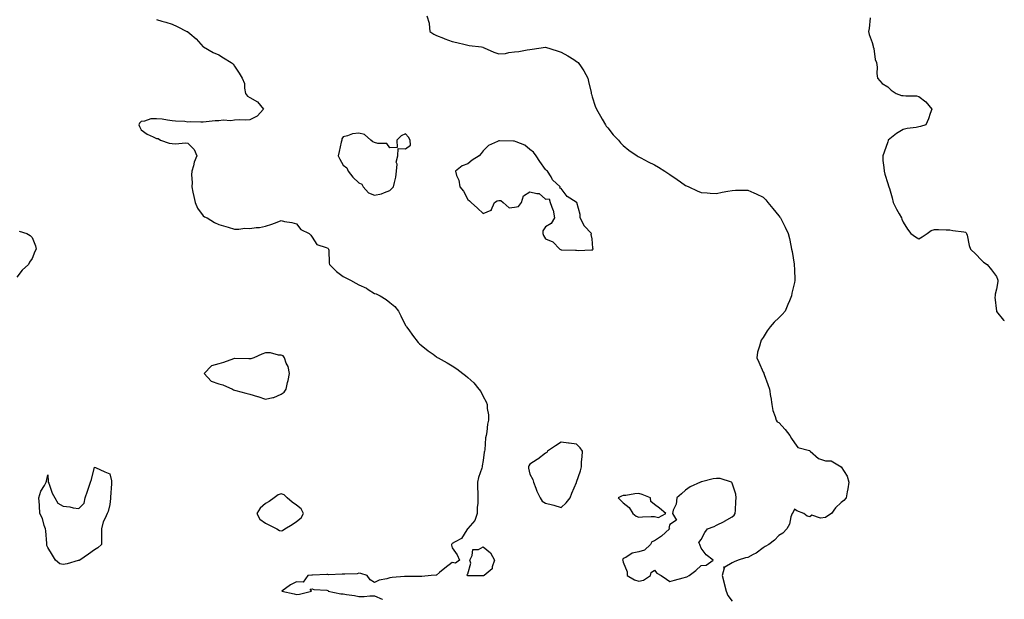
# Model space of a CAD drawing. Units: inches. Extents: x 952643 to 955283, y 7295258 to 7297898.
# Drawn here: x 954650 to 955283, y 7296167 to 7296539 of the extents above; entities that cross this region are included whole.
import ezdxf

# ---------------------------------------------------------------- set-up
doc = ezdxf.new("R2010")
doc.units = ezdxf.units.IN
doc.header["$MEASUREMENT"] = 0
doc.layers.add('Contour_95267295', color=7, linetype='Continuous', true_color=0x07a6ad)

msp = doc.modelspace()

# ---------------------------------------------------------------- linework, layer by layer
at = {"layer": 'Contour_95267295'}
for points in [[(954911.76, 7296541.92, 3228), (954913.27, 7296537.14, 3228), (954913.18, 7296536.79, 3228), (954913.76, 7296531.92, 3228), (954916.2, 7296530.07, 3228), (954918.05, 7296529.31, 3228), (954922.37, 7296527.6, 3228), (954923.32, 7296527.19, 3228), (954928.05, 7296525.5, 3228), (954930.97, 7296524.84, 3228), (954936.49, 7296523.48, 3228), (954938.05, 7296523.11, 3228), (954939.04, 7296522.91, 3228), (954946.82, 7296521.92, 3228), (954947.84, 7296521.71, 3228), (954948.05, 7296521.62, 3228), (954948.57, 7296521.4, 3228), (954954.74, 7296518.61, 3228), (954958.05, 7296517.38, 3228), (954962.28, 7296517.69, 3228), (954964.41, 7296518.28, 3228), (954968.05, 7296518.68, 3228), (954970.92, 7296519.05, 3228), (954976.19, 7296520.06, 3228), (954978.05, 7296520.34, 3228), (954979.56, 7296520.41, 3228), (954987.99, 7296521.86, 3228), (954988.05, 7296521.87, 3228), (954988.13, 7296521.84, 3228), (954995.59, 7296519.46, 3228), (954998.05, 7296518.57, 3228), (955002.35, 7296516.22, 3228), (955006.21, 7296513.76, 3228), (955008.05, 7296512.62, 3228), (955008.48, 7296512.35, 3228), (955009.08, 7296511.92, 3228), (955010.94, 7296509.03, 3228), (955012.63, 7296506.5, 3228), (955015.2, 7296501.92, 3228), (955015.78, 7296499.65, 3228), (955017.29, 7296492.68, 3228), (955017.46, 7296491.92, 3228), (955017.59, 7296491.46, 3228), (955018.05, 7296489.81, 3228), (955020.03, 7296483.9, 3228), (955020.76, 7296481.92, 3228), (955023.42, 7296477.29, 3228), (955024.48, 7296475.49, 3228), (955026.59, 7296471.92, 3228), (955027.13, 7296471, 3228), (955028.05, 7296469.82, 3228), (955031.62, 7296465.49, 3228), (955035.02, 7296461.92, 3228), (955036.31, 7296460.18, 3228), (955038.05, 7296458.49, 3228), (955041.59, 7296455.46, 3228), (955047.01, 7296451.92, 3228), (955047.64, 7296451.51, 3228), (955048.05, 7296451.32, 3228), (955049.33, 7296450.64, 3228), (955054.1, 7296447.97, 3228), (955058.05, 7296446.15, 3228), (955060.67, 7296444.54, 3228), (955064.82, 7296441.92, 3228), (955066.76, 7296440.63, 3228), (955068.05, 7296439.79, 3228), (955072.75, 7296436.62, 3228), (955074.84, 7296435.13, 3228), (955078.05, 7296432.86, 3228), (955078.7, 7296432.57, 3228), (955080.22, 7296431.92, 3228), (955085.51, 7296429.38, 3228), (955088.05, 7296428.25, 3228), (955091.97, 7296428, 3228), (955094, 7296427.87, 3228), (955098.05, 7296427.69, 3228), (955101.55, 7296428.42, 3228), (955105.22, 7296429.09, 3228), (955108.05, 7296429.66, 3228), (955110.25, 7296429.72, 3228), (955115.88, 7296429.75, 3228), (955118.05, 7296429.81, 3228), (955121.94, 7296428.03, 3228), (955123.47, 7296427.34, 3228), (955128.05, 7296425.24, 3228), (955129.62, 7296423.49, 3228), (955131.06, 7296421.92, 3228), (955134.08, 7296417.95, 3228), (955138.05, 7296413.29, 3228), (955138.63, 7296412.5, 3228), (955139.1, 7296411.92, 3228), (955140.16, 7296409.81, 3228), (955142.1, 7296405.97, 3228), (955144.1, 7296401.92, 3228), (955144.9, 7296398.77, 3228), (955145.75, 7296394.22, 3228), (955146.26, 7296391.92, 3228), (955146.53, 7296390.4, 3228), (955147.86, 7296382.11, 3228), (955147.89, 7296381.92, 3228), (955147.9, 7296381.77, 3228), (955148.05, 7296378.84, 3228), (955148.33, 7296372.2, 3228), (955148.36, 7296371.92, 3228), (955148.31, 7296371.66, 3228), (955148.05, 7296370.42, 3228), (955146.45, 7296363.52, 3228), (955146.17, 7296361.92, 3228), (955144.82, 7296358.69, 3228), (955143.74, 7296356.23, 3228), (955142.05, 7296351.92, 3228), (955140.09, 7296349.88, 3228), (955138.05, 7296347.65, 3228), (955135.12, 7296344.85, 3228), (955132.5, 7296341.92, 3228), (955130.58, 7296339.39, 3228), (955128.05, 7296335.12, 3228), (955126.69, 7296333.28, 3228), (955126.2, 7296331.92, 3228), (955125.69, 7296329.56, 3228), (955124.43, 7296325.54, 3228), (955123.83, 7296321.92, 3228), (955125.22, 7296319.09, 3228), (955128.05, 7296312.82, 3228), (955128.32, 7296312.19, 3228), (955128.42, 7296311.92, 3228), (955128.63, 7296311.34, 3228), (955130.95, 7296304.82, 3228), (955131.99, 7296301.92, 3228), (955132.79, 7296297.18, 3228), (955132.88, 7296296.75, 3228), (955133.58, 7296291.92, 3228), (955134.28, 7296288.15, 3228), (955135.65, 7296284.32, 3228), (955136.24, 7296281.92, 3228), (955136.9, 7296280.77, 3228), (955138.05, 7296280.37, 3228), (955142.05, 7296275.92, 3228), (955145.09, 7296271.92, 3228), (955146.17, 7296270.04, 3228), (955148.05, 7296267.21, 3228), (955150.36, 7296264.23, 3228), (955157.66, 7296262.31, 3228), (955158.05, 7296262.13, 3228), (955158.17, 7296262.04, 3228), (955158.25, 7296261.92, 3228), (955163.45, 7296257.32, 3228), (955168.05, 7296255.83, 3228), (955171.78, 7296255.65, 3228), (955178.01, 7296251.92, 3228), (955178.03, 7296251.9, 3228), (955178.05, 7296251.85, 3228), (955181.92, 7296245.79, 3228), (955182.99, 7296241.92, 3228), (955182.33, 7296237.64, 3228), (955181.92, 7296235.79, 3228), (955181.26, 7296231.92, 3228), (955179.73, 7296230.24, 3228), (955178.05, 7296228.89, 3228), (955174.54, 7296225.43, 3228), (955171.93, 7296221.92, 3228), (955169.61, 7296220.36, 3228), (955168.05, 7296219.3, 3228), (955164.88, 7296218.75, 3228), (955159.27, 7296220.7, 3228), (955158.05, 7296219.75, 3228), (955156.28, 7296220.15, 3228), (955154.18, 7296221.92, 3228), (955149.7, 7296223.57, 3228), (955148.05, 7296224.74, 3228), (955147.16, 7296222.81, 3228), (955146.59, 7296221.92, 3228), (955145.78, 7296219.65, 3228), (955144.99, 7296214.98, 3228), (955143.11, 7296211.92, 3228), (955140.71, 7296209.26, 3228), (955138.05, 7296207.63, 3228), (955135.18, 7296204.79, 3228), (955131.65, 7296201.92, 3228), (955129.35, 7296200.62, 3228), (955128.05, 7296199.8, 3228), (955123.54, 7296196.43, 3228), (955121.64, 7296195.51, 3228), (955118.05, 7296193.53, 3228), (955116.68, 7296193.29, 3228), (955111.84, 7296191.92, 3228), (955109.29, 7296190.68, 3228), (955108.05, 7296190.09, 3228), (955103.4, 7296187.27, 3228), (955102.56, 7296187.41, 3228), (955102.9, 7296186.77, 3228), (955101.62, 7296181.92, 3228), (955102.93, 7296177.04, 3228), (955102.99, 7296176.86, 3228), (955104.15, 7296171.92, 3228), (955105.34, 7296169.21, 3228), (955108.05, 7296165.47, 3228)], [(954738.05, 7296539.57, 3227), (954741.38, 7296538.59, 3227), (954743.92, 7296537.79, 3227), (954748.05, 7296536.57, 3227), (954751.19, 7296535.06, 3227), (954757.47, 7296531.92, 3227), (954757.91, 7296531.78, 3227), (954758.05, 7296531.72, 3227), (954759.48, 7296530.49, 3227), (954763.35, 7296527.22, 3227), (954768.05, 7296522.05, 3227), (954768.11, 7296521.98, 3227), (954768.17, 7296521.92, 3227), (954774.39, 7296518.26, 3227), (954778.05, 7296516.78, 3227), (954781.12, 7296514.99, 3227), (954785.92, 7296511.92, 3227), (954787.16, 7296511.03, 3227), (954788.05, 7296509.46, 3227), (954791.13, 7296505, 3227), (954793.05, 7296501.92, 3227), (954794.6, 7296498.47, 3227), (954794.49, 7296495.48, 3227), (954795.27, 7296491.92, 3227), (954796.47, 7296490.34, 3227), (954798.05, 7296489.3, 3227), (954802.81, 7296486.68, 3227), (954806.8, 7296481.92, 3227), (954802.67, 7296477.3, 3227), (954798.05, 7296475.14, 3227), (954795.21, 7296474.76, 3227), (954791.15, 7296475.02, 3227), (954788.05, 7296474.73, 3227), (954785.66, 7296474.31, 3227), (954780.87, 7296474.74, 3227), (954778.05, 7296474.42, 3227), (954775.65, 7296474.32, 3227), (954769.78, 7296473.65, 3227), (954768.05, 7296473.56, 3227), (954766.48, 7296473.49, 3227), (954759.8, 7296473.67, 3227), (954758.05, 7296473.6, 3227), (954756.1, 7296473.87, 3227), (954750.23, 7296474.1, 3227), (954748.05, 7296474.48, 3227), (954745.12, 7296474.85, 3227), (954741.49, 7296475.36, 3227), (954738.05, 7296475.78, 3227), (954734.29, 7296475.68, 3227), (954730.3, 7296474.17, 3227), (954728.05, 7296474.05, 3227), (954727.12, 7296472.85, 3227), (954726.5, 7296471.92, 3227), (954726.94, 7296470.81, 3227), (954728.05, 7296468.59, 3227), (954731.95, 7296465.82, 3227), (954735.83, 7296464.14, 3227), (954738.05, 7296463, 3227), (954739.07, 7296462.94, 3227), (954740.46, 7296461.92, 3227), (954746.16, 7296460.03, 3227), (954748.05, 7296459.74, 3227), (954750.34, 7296459.63, 3227), (954756.36, 7296460.23, 3227), (954758.05, 7296460.12, 3227), (954762.07, 7296455.94, 3227), (954763.88, 7296451.92, 3227), (954762.09, 7296447.88, 3227), (954761.66, 7296445.53, 3227), (954760.56, 7296441.92, 3227), (954760.4, 7296439.57, 3227), (954760.86, 7296434.73, 3227), (954760.72, 7296431.92, 3227), (954761.38, 7296428.59, 3227), (954761.89, 7296425.76, 3227), (954762.7, 7296421.92, 3227), (954764.37, 7296418.24, 3227), (954768.05, 7296413.22, 3227), (954768.84, 7296412.71, 3227), (954770.49, 7296411.92, 3227), (954775.15, 7296409.02, 3227), (954778.05, 7296407.74, 3227), (954782.49, 7296406.36, 3227), (954784, 7296405.97, 3227), (954788.05, 7296404.82, 3227), (954790.89, 7296404.76, 3227), (954794.71, 7296405.26, 3227), (954798.05, 7296405.22, 3227), (954801.97, 7296405.84, 3227), (954804.27, 7296405.7, 3227), (954808.05, 7296406.71, 3227), (954812.06, 7296407.91, 3227), (954815.42, 7296409.29, 3227), (954818.05, 7296410.23, 3227), (954820.27, 7296409.7, 3227), (954825.05, 7296408.92, 3227), (954828.05, 7296408.05, 3227), (954830.64, 7296404.51, 3227), (954836.17, 7296401.92, 3227), (954837.09, 7296400.96, 3227), (954838.05, 7296399.65, 3227), (954841.08, 7296394.95, 3227), (954846.95, 7296393.02, 3227), (954848.05, 7296392.43, 3227), (954848.33, 7296392.2, 3227), (954848.52, 7296391.92, 3227), (954848.66, 7296391.31, 3227), (954848.92, 7296382.79, 3227), (954849.26, 7296381.92, 3227), (954853.66, 7296377.53, 3227), (954858.05, 7296374.23, 3227), (954859.58, 7296373.45, 3227), (954862.76, 7296371.92, 3227), (954866.04, 7296369.91, 3227), (954868.05, 7296368.9, 3227), (954872.85, 7296366.72, 3227), (954874.08, 7296365.89, 3227), (954878.05, 7296363.43, 3227), (954879.16, 7296363.03, 3227), (954881.72, 7296361.92, 3227), (954885.7, 7296359.57, 3227), (954888.05, 7296357.48, 3227), (954891.13, 7296355, 3227), (954893.48, 7296351.92, 3227), (954895.06, 7296348.93, 3227), (954898.05, 7296342.81, 3227), (954898.37, 7296342.24, 3227), (954898.57, 7296341.92, 3227), (954900.09, 7296339.88, 3227), (954902.58, 7296336.45, 3227), (954906.26, 7296331.92, 3227), (954907.13, 7296331, 3227), (954908.05, 7296330.2, 3227), (954912.6, 7296326.47, 3227), (954915.72, 7296324.25, 3227), (954918.05, 7296322.55, 3227), (954918.42, 7296322.29, 3227), (954918.94, 7296321.92, 3227), (954924.8, 7296318.67, 3227), (954928.05, 7296316.92, 3227), (954931.01, 7296314.88, 3227), (954934.8, 7296311.92, 3227), (954936.67, 7296310.54, 3227), (954938.05, 7296309.34, 3227), (954941.94, 7296305.81, 3227), (954945.08, 7296301.92, 3227), (954946.4, 7296300.27, 3227), (954948.05, 7296297.2, 3227), (954949.89, 7296293.76, 3227), (954950.5, 7296291.92, 3227), (954950.56, 7296289.41, 3227), (954951.38, 7296285.25, 3227), (954951.45, 7296281.92, 3227), (954950.68, 7296279.29, 3227), (954950.41, 7296274.28, 3227), (954949.94, 7296271.92, 3227), (954949.46, 7296270.51, 3227), (954949, 7296262.87, 3227), (954948.78, 7296261.92, 3227), (954948.65, 7296261.32, 3227), (954948.05, 7296255.88, 3227), (954947.42, 7296252.55, 3227), (954947.38, 7296251.92, 3227), (954947.1, 7296250.97, 3227), (954945.06, 7296244.91, 3227), (954944.3, 7296241.92, 3227), (954944.24, 7296238.11, 3227), (954944.59, 7296235.38, 3227), (954944.52, 7296231.92, 3227), (954944.47, 7296228.34, 3227), (954944.09, 7296225.88, 3227), (954944.05, 7296221.92, 3227), (954942.68, 7296217.29, 3227), (954938.05, 7296212.12, 3227), (954937.95, 7296212.02, 3227), (954937.87, 7296211.92, 3227), (954937.39, 7296211.26, 3227), (954934.09, 7296205.88, 3227), (954929.87, 7296203.74, 3227), (954928.05, 7296202.55, 3227), (954927.76, 7296202.21, 3227), (954927.69, 7296201.92, 3227), (954927.7, 7296201.57, 3227), (954928.05, 7296199.86, 3227), (954931.3, 7296195.17, 3227), (954932.7, 7296191.92, 3227), (954930.11, 7296189.86, 3227), (954928.05, 7296190.44, 3227), (954923.3, 7296186.67, 3227), (954919.98, 7296183.85, 3227), (954918.05, 7296182.22, 3227), (954917.84, 7296182.13, 3227), (954914.58, 7296181.92, 3227), (954908.62, 7296181.35, 3227), (954908.05, 7296181.41, 3227), (954907.57, 7296181.44, 3227), (954898.7, 7296181.27, 3227), (954898.05, 7296181.3, 3227), (954897.38, 7296181.25, 3227), (954889.38, 7296180.59, 3227), (954888.05, 7296180.5, 3227), (954885.97, 7296179.84, 3227), (954881.03, 7296178.94, 3227), (954878.05, 7296177.48, 3227), (954875.27, 7296179.14, 3227), (954873.34, 7296181.92, 3227), (954869.35, 7296183.22, 3227), (954868.05, 7296183.38, 3227), (954866.89, 7296183.08, 3227), (954859.05, 7296182.92, 3227), (954858.05, 7296182.74, 3227), (954857.21, 7296182.76, 3227), (954848.63, 7296182.5, 3227), (954848.05, 7296182.52, 3227), (954847.45, 7296182.52, 3227), (954838.34, 7296182.21, 3227), (954838.05, 7296182.2, 3227), (954837.79, 7296182.18, 3227), (954835.3, 7296181.92, 3227), (954832.25, 7296177.72, 3227), (954828.05, 7296177.83, 3227), (954824.08, 7296175.89, 3227), (954818.55, 7296171.92, 3227), (954826.35, 7296170.22, 3227), (954828.05, 7296169.79, 3227), (954829.98, 7296169.99, 3227), (954837.61, 7296171.92, 3227), (954836.75, 7296173.22, 3227), (954838.05, 7296173.41, 3227), (954839.03, 7296172.9, 3227), (954847.49, 7296172.48, 3227), (954848.05, 7296172.33, 3227), (954848.25, 7296172.12, 3227), (954848.29, 7296171.92, 3227), (954856.37, 7296170.24, 3227), (954858.05, 7296170.18, 3227), (954860.15, 7296169.82, 3227), (954865.2, 7296169.07, 3227), (954868.05, 7296168.55, 3227), (954871.44, 7296168.53, 3227), (954875.09, 7296168.96, 3227), (954878.05, 7296168.94, 3227), (954882.95, 7296166.82, 3227), (954883.31, 7296166.66, 3227)], [(955196.75, 7296540.62, 3229), (955196.17, 7296533.8, 3229), (955195.76, 7296531.92, 3229), (955196.12, 7296529.99, 3229), (955198.05, 7296524.82, 3229), (955198.64, 7296522.51, 3229), (955198.73, 7296521.92, 3229), (955199.02, 7296520.95, 3229), (955199.92, 7296513.8, 3229), (955200.8, 7296511.92, 3229), (955201.17, 7296508.8, 3229), (955200.99, 7296504.86, 3229), (955201.53, 7296501.92, 3229), (955204.55, 7296498.42, 3229), (955208.05, 7296496.16, 3229), (955210.27, 7296494.14, 3229), (955213.37, 7296491.92, 3229), (955216.89, 7296490.76, 3229), (955218.05, 7296490.59, 3229), (955219.6, 7296490.37, 3229), (955226.51, 7296490.38, 3229), (955228.05, 7296490.06, 3229), (955232.64, 7296486.51, 3229), (955236.34, 7296481.92, 3229), (955235.34, 7296479.21, 3229), (955234.31, 7296475.66, 3229), (955232.52, 7296471.92, 3229), (955229.18, 7296470.79, 3229), (955228.05, 7296470.52, 3229), (955226.28, 7296470.15, 3229), (955220.51, 7296469.46, 3229), (955218.05, 7296468.79, 3229), (955213.67, 7296466.3, 3229), (955208.43, 7296461.92, 3229), (955208.31, 7296461.66, 3229), (955208.05, 7296460.97, 3229), (955205.73, 7296454.24, 3229), (955204.83, 7296451.92, 3229), (955205.01, 7296448.88, 3229), (955205.56, 7296444.41, 3229), (955205.73, 7296441.92, 3229), (955206.24, 7296440.11, 3229), (955208.05, 7296434.15, 3229), (955208.65, 7296432.52, 3229), (955208.86, 7296431.92, 3229), (955209.12, 7296430.85, 3229), (955210.97, 7296424.84, 3229), (955211.59, 7296421.92, 3229), (955213.7, 7296417.57, 3229), (955215.37, 7296414.6, 3229), (955216.81, 7296411.92, 3229), (955217.22, 7296411.09, 3229), (955218.05, 7296409.13, 3229), (955220.83, 7296404.7, 3229), (955223, 7296401.92, 3229), (955225.82, 7296399.69, 3229), (955228.05, 7296398.55, 3229), (955230.28, 7296399.69, 3229), (955233.36, 7296401.92, 3229), (955236.06, 7296403.91, 3229), (955238.05, 7296404.55, 3229), (955240.65, 7296404.52, 3229), (955245.64, 7296404.33, 3229), (955248.05, 7296404.3, 3229), (955249.98, 7296403.85, 3229), (955257.05, 7296402.92, 3229), (955258.05, 7296402.73, 3229), (955258.49, 7296402.36, 3229), (955258.79, 7296401.92, 3229), (955259.12, 7296400.85, 3229), (955260.35, 7296394.22, 3229), (955261.37, 7296391.92, 3229), (955264.77, 7296388.64, 3229), (955268.05, 7296385.05, 3229), (955269.68, 7296383.55, 3229), (955271.95, 7296381.92, 3229), (955274.68, 7296378.55, 3229), (955278.05, 7296374.35, 3229), (955278.73, 7296372.6, 3229), (955278.88, 7296371.92, 3229), (955278.83, 7296371.14, 3229), (955278.05, 7296366.03, 3229), (955277.16, 7296362.81, 3229), (955277.08, 7296361.92, 3229), (955277.01, 7296360.88, 3229), (955277.96, 7296352.01, 3229), (955277.95, 7296351.92, 3229), (955278, 7296351.87, 3229), (955278.05, 7296351.83, 3229), (955282.43, 7296346.3, 3229), (955283, 7296345.91, 3229)], [(954649.56, 7296403.43, 3226), (954654.59, 7296401.92, 3226), (954656.79, 7296400.66, 3226), (954658.05, 7296399.4, 3226), (954660.14, 7296394.01, 3226), (954660.53, 7296391.92, 3226), (954659.69, 7296390.28, 3226), (954658.05, 7296385.81, 3226), (954656.37, 7296383.6, 3226), (954655.64, 7296381.92, 3226), (954651.56, 7296378.41, 3226), (954648.05, 7296373.87, 3226)]]:
    msp.add_polyline3d(points, dxfattribs=at)
for points in [[(954888.05, 7296429.53, 3228), (954889.14, 7296430.83, 3228), (954890.41, 7296431.92, 3228), (954890.86, 7296434.73, 3228), (954891.73, 7296438.24, 3228), (954892.22, 7296441.92, 3228), (954892.6, 7296446.47, 3228), (954892.1, 7296447.87, 3228), (954893.09, 7296451.92, 3228), (954893.35, 7296456.62, 3228), (954898.05, 7296456.35, 3228), (954901.22, 7296458.75, 3228), (954901.12, 7296461.92, 3228), (954900.02, 7296463.89, 3228), (954898.05, 7296466.13, 3228), (954895.17, 7296464.8, 3228), (954892.46, 7296461.92, 3228), (954892.75, 7296457.22, 3228), (954888.05, 7296456.98, 3228), (954885.95, 7296459.82, 3228), (954880.18, 7296459.79, 3228), (954878.05, 7296460.55, 3228), (954876.95, 7296460.82, 3228), (954875.76, 7296461.92, 3228), (954871.69, 7296465.56, 3228), (954868.05, 7296466.45, 3228), (954864.04, 7296465.93, 3228), (954860.78, 7296464.65, 3228), (954858.05, 7296464.09, 3228), (954857.2, 7296462.77, 3228), (954857.03, 7296461.92, 3228), (954856.74, 7296460.61, 3228), (954855.32, 7296454.65, 3228), (954854.7, 7296451.92, 3228), (954855.83, 7296449.7, 3228), (954858.05, 7296445.93, 3228), (954860.26, 7296444.13, 3228), (954861.21, 7296441.92, 3228), (954864.2, 7296438.07, 3228), (954868.05, 7296434.57, 3228), (954869.86, 7296433.73, 3228), (954870.76, 7296431.92, 3228), (954874.2, 7296428.07, 3228), (954878.05, 7296426.58, 3228), (954882.63, 7296427.34, 3228), (954884.49, 7296428.36, 3228)], [(955018.05, 7296391.24, 3228), (955018.4, 7296391.57, 3228), (955018.6, 7296391.92, 3228), (955018.55, 7296392.42, 3228), (955018.05, 7296398.42, 3228), (955017.39, 7296401.26, 3228), (955017.62, 7296401.92, 3228), (955012.99, 7296406.86, 3228), (955012.9, 7296407.07, 3228), (955010.35, 7296411.92, 3228), (955010.24, 7296414.11, 3228), (955008.11, 7296421.86, 3228), (955008.1, 7296421.92, 3228), (955008.05, 7296421.99, 3228), (955007.84, 7296422.13, 3228), (955001.91, 7296425.78, 3228), (954998.05, 7296430.94, 3228), (954997.18, 7296431.05, 3228), (954997.4, 7296431.92, 3228), (954992.61, 7296436.48, 3228), (954991.64, 7296438.33, 3228), (954989.39, 7296441.92, 3228), (954988.64, 7296442.51, 3228), (954988.05, 7296443.02, 3228), (954984.33, 7296448.2, 3228), (954982.06, 7296451.92, 3228), (954980.27, 7296454.14, 3228), (954978.05, 7296456.04, 3228), (954974.78, 7296458.65, 3228), (954969.17, 7296460.8, 3228), (954968.05, 7296461.35, 3228), (954967.52, 7296461.39, 3228), (954958.43, 7296461.54, 3228), (954958.05, 7296461.56, 3228), (954957.21, 7296461.08, 3228), (954951.49, 7296458.48, 3228), (954948.05, 7296455.02, 3228), (954946.64, 7296453.33, 3228), (954945.32, 7296451.92, 3228), (954940.96, 7296449.01, 3228), (954938.05, 7296446.68, 3228), (954934.55, 7296445.42, 3228), (954930.09, 7296441.92, 3228), (954930.81, 7296439.16, 3228), (954932.28, 7296436.15, 3228), (954932.87, 7296431.92, 3228), (954935.21, 7296429.08, 3228), (954938.05, 7296423.83, 3228), (954939.14, 7296423.01, 3228), (954940.3, 7296421.92, 3228), (954944.36, 7296418.23, 3228), (954948.05, 7296414.74, 3228), (954953, 7296416.87, 3228), (954953.14, 7296416.83, 3228), (954953.1, 7296416.97, 3228), (954955.33, 7296421.92, 3228), (954957.01, 7296422.96, 3228), (954958.05, 7296423.07, 3228), (954959.38, 7296423.25, 3228), (954960.77, 7296421.92, 3228), (954964.66, 7296418.53, 3228), (954968.05, 7296418.88, 3228), (954970.77, 7296419.2, 3228), (954972.54, 7296421.92, 3228), (954973.87, 7296426.1, 3228), (954978.05, 7296428.72, 3228), (954982.41, 7296427.56, 3228), (954983.88, 7296427.75, 3228), (954988.05, 7296424.04, 3228), (954990.3, 7296424.17, 3228), (954991, 7296421.92, 3228), (954992.75, 7296417.22, 3228), (954992.99, 7296416.86, 3228), (954993.73, 7296411.92, 3228), (954991.66, 7296408.31, 3228), (954988.05, 7296406.22, 3228), (954986.26, 7296403.71, 3228), (954986.41, 7296401.92, 3228), (954986.81, 7296400.68, 3228), (954988.05, 7296398.44, 3228), (954992.66, 7296396.53, 3228), (954997.27, 7296391.92, 3228), (954997.75, 7296391.62, 3228), (954998.05, 7296391.44, 3228), (954998.59, 7296391.38, 3228), (955007.4, 7296391.27, 3228), (955008.05, 7296391.17, 3228), (955008.97, 7296391, 3228), (955017.52, 7296391.39, 3228)], [(954818.05, 7296298.63, 3227), (954820.07, 7296299.9, 3227), (954821.34, 7296301.92, 3227), (954822.25, 7296306.12, 3227), (954822.55, 7296307.42, 3227), (954823.48, 7296311.92, 3227), (954822.51, 7296316.38, 3227), (954821.33, 7296318.64, 3227), (954820.14, 7296321.92, 3227), (954819.39, 7296323.26, 3227), (954818.05, 7296323.78, 3227), (954816.29, 7296323.68, 3227), (954811.33, 7296325.2, 3227), (954808.05, 7296325.11, 3227), (954805.6, 7296324.37, 3227), (954800.53, 7296321.92, 3227), (954798.58, 7296321.39, 3227), (954798.05, 7296321.36, 3227), (954797.4, 7296321.27, 3227), (954788.37, 7296321.6, 3227), (954788.05, 7296321.52, 3227), (954787.47, 7296321.34, 3227), (954781, 7296318.97, 3227), (954778.05, 7296318.2, 3227), (954773.21, 7296316.76, 3227), (954768.61, 7296311.92, 3227), (954773.18, 7296307.05, 3227), (954778.05, 7296305.33, 3227), (954780.69, 7296304.56, 3227), (954786.74, 7296301.92, 3227), (954787.5, 7296301.37, 3227), (954788.05, 7296301.24, 3227), (954788.92, 7296301.05, 3227), (954795.3, 7296299.17, 3227), (954798.05, 7296298.7, 3227), (954802.84, 7296297.13, 3227), (954803.16, 7296297.03, 3227), (954808.05, 7296295.34, 3227), (954812.64, 7296296.51, 3227), (954813.42, 7296296.55, 3227)], [(954998.05, 7296225.81, 3228), (955001.26, 7296228.71, 3228), (955003.79, 7296231.92, 3228), (955005.03, 7296234.94, 3228), (955007.93, 7296241.8, 3228), (955007.98, 7296241.92, 3228), (955008.01, 7296241.96, 3228), (955008.05, 7296242.02, 3228), (955010.6, 7296249.37, 3228), (955011.1, 7296251.92, 3228), (955011.23, 7296255.1, 3228), (955011.63, 7296258.34, 3228), (955011.76, 7296261.92, 3228), (955010.32, 7296264.19, 3228), (955008.05, 7296266.41, 3228), (955003.18, 7296267.05, 3228), (955002.88, 7296267.09, 3228), (954998.05, 7296267.72, 3228), (954994.55, 7296265.42, 3228), (954989.22, 7296261.92, 3228), (954988.81, 7296261.16, 3228), (954988.05, 7296260.7, 3228), (954983.14, 7296256.83, 3228), (954982.67, 7296256.54, 3228), (954978.05, 7296253.51, 3228), (954977.37, 7296252.6, 3228), (954977.08, 7296251.92, 3228), (954977.19, 7296251.06, 3228), (954978.05, 7296247.23, 3228), (954979.85, 7296243.72, 3228), (954980.41, 7296241.92, 3228), (954981.89, 7296238.08, 3228), (954982.45, 7296236.32, 3228), (954984.53, 7296231.92, 3228), (954985.98, 7296229.85, 3228), (954988.05, 7296228.58, 3228), (954992.61, 7296227.36, 3228), (954993.33, 7296227.2, 3228)], [(954688.05, 7296191.64, 3226), (954687.68, 7296191.55, 3226), (954680.45, 7296189.52, 3226), (954678.05, 7296188.99, 3226), (954675.72, 7296189.59, 3226), (954673.11, 7296191.92, 3226), (954671.09, 7296194.96, 3226), (954668.05, 7296199.99, 3226), (954667.49, 7296201.36, 3226), (954667.5, 7296201.92, 3226), (954667.4, 7296202.57, 3226), (954666.81, 7296210.68, 3226), (954666.57, 7296211.92, 3226), (954665.76, 7296214.21, 3226), (954664.68, 7296218.55, 3226), (954663.04, 7296221.92, 3226), (954662.83, 7296226.7, 3226), (954662.67, 7296227.3, 3226), (954662.36, 7296231.92, 3226), (954663.66, 7296236.31, 3226), (954666.02, 7296239.89, 3226), (954667.09, 7296241.92, 3226), (954667.32, 7296242.65, 3226), (954668.05, 7296246.64, 3226), (954668.31, 7296242.18, 3226), (954668.37, 7296241.92, 3226), (954668.63, 7296241.34, 3226), (954670.97, 7296234.84, 3226), (954672.67, 7296231.92, 3226), (954674.62, 7296228.49, 3226), (954678.05, 7296226.51, 3226), (954682.26, 7296226.13, 3226), (954684.37, 7296225.6, 3226), (954688.05, 7296225.17, 3226), (954691.46, 7296228.51, 3226), (954691.98, 7296231.92, 3226), (954693.66, 7296236.31, 3226), (954694.18, 7296238.05, 3226), (954695.49, 7296241.92, 3226), (954696.22, 7296243.75, 3226), (954698.05, 7296251.58, 3226), (954698.63, 7296251.34, 3226), (954704.81, 7296248.68, 3226), (954708.05, 7296247.42, 3226), (954708.96, 7296242.83, 3226), (954709.05, 7296241.92, 3226), (954709.06, 7296240.91, 3226), (954708.43, 7296232.3, 3226), (954708.43, 7296231.92, 3226), (954708.38, 7296231.59, 3226), (954708.05, 7296227.72, 3226), (954706.78, 7296223.19, 3226), (954706.15, 7296221.92, 3226), (954704.92, 7296218.79, 3226), (954703.56, 7296216.41, 3226), (954702.61, 7296211.92, 3226), (954702.67, 7296207.3, 3226), (954702.56, 7296206.43, 3226), (954702.66, 7296201.92, 3226), (954700.25, 7296199.72, 3226), (954698.05, 7296198.51, 3226), (954694.19, 7296195.78, 3226), (954688.64, 7296191.92, 3226), (954688.26, 7296191.71, 3226)], [(955078.05, 7296180.86, 3228), (955078.93, 7296181.04, 3228), (955080.29, 7296181.92, 3228), (955084.77, 7296185.2, 3228), (955088.05, 7296188.38, 3228), (955091.28, 7296188.69, 3228), (955095.75, 7296191.92, 3228), (955091.34, 7296195.21, 3228), (955088.05, 7296199.47, 3228), (955087.41, 7296201.28, 3228), (955087.29, 7296201.92, 3228), (955086.67, 7296203.3, 3228), (955088.05, 7296205.21, 3228), (955090.39, 7296209.58, 3228), (955092.27, 7296211.92, 3228), (955096.42, 7296213.55, 3228), (955098.05, 7296214.26, 3228), (955102.84, 7296216.71, 3228), (955103.12, 7296216.85, 3228), (955108.05, 7296219.64, 3228), (955109.27, 7296220.7, 3228), (955110, 7296221.92, 3228), (955110.16, 7296224.03, 3228), (955110.41, 7296229.56, 3228), (955110.61, 7296231.92, 3228), (955110.33, 7296234.2, 3228), (955108.05, 7296241.41, 3228), (955107.92, 7296241.79, 3228), (955107.59, 7296241.92, 3228), (955100.41, 7296244.28, 3228), (955098.05, 7296244.46, 3228), (955095.87, 7296244.1, 3228), (955088.31, 7296242.18, 3228), (955088.05, 7296242.13, 3228), (955087.89, 7296242.08, 3228), (955087.59, 7296241.92, 3228), (955081.01, 7296238.96, 3228), (955078.05, 7296236.83, 3228), (955075.38, 7296234.59, 3228), (955072.46, 7296231.92, 3228), (955072.04, 7296227.93, 3228), (955070.12, 7296223.99, 3228), (955069.65, 7296221.92, 3228), (955072.3, 7296217.67, 3228), (955068.05, 7296214.68, 3228), (955067.36, 7296212.61, 3228), (955067.74, 7296211.92, 3228), (955062.69, 7296207.28, 3228), (955058.05, 7296204.35, 3228), (955056.36, 7296203.61, 3228), (955055.52, 7296201.92, 3228), (955051.64, 7296198.33, 3228), (955048.05, 7296197.28, 3228), (955043.69, 7296196.28, 3228), (955039.77, 7296193.64, 3228), (955038.05, 7296192.81, 3228), (955037.71, 7296192.26, 3228), (955037.54, 7296191.92, 3228), (955037.73, 7296191.6, 3228), (955038.05, 7296190.51, 3228), (955040.46, 7296184.33, 3228), (955040.53, 7296181.92, 3228), (955045.3, 7296179.17, 3228), (955048.05, 7296178.41, 3228), (955051.05, 7296178.92, 3228), (955055.57, 7296181.92, 3228), (955056.07, 7296183.9, 3228), (955058.05, 7296185.31, 3228), (955059.6, 7296183.47, 3228), (955062.34, 7296181.92, 3228), (955065.76, 7296179.63, 3228), (955068.05, 7296178.09, 3228), (955071, 7296178.97, 3228), (955076.57, 7296180.44, 3228)], [(954818.05, 7296210.8, 3227), (954818.97, 7296211, 3227), (954820.47, 7296211.92, 3227), (954825.16, 7296214.81, 3227), (954828.05, 7296216.62, 3227), (954830.95, 7296219.02, 3227), (954832.4, 7296221.92, 3227), (954830.89, 7296224.76, 3227), (954828.05, 7296227.12, 3227), (954825.22, 7296229.09, 3227), (954821.85, 7296231.92, 3227), (954819.97, 7296233.84, 3227), (954818.05, 7296234.54, 3227), (954816.19, 7296233.78, 3227), (954813.64, 7296231.92, 3227), (954810.36, 7296229.61, 3227), (954808.05, 7296228.36, 3227), (954804.7, 7296225.27, 3227), (954802.41, 7296221.92, 3227), (954804.42, 7296218.29, 3227), (954808.05, 7296215.66, 3227), (954810.59, 7296214.46, 3227), (954815.36, 7296211.92, 3227), (954817.07, 7296210.94, 3227)], [(955058.05, 7296219.96, 3228), (955060.77, 7296219.2, 3228), (955065.45, 7296221.92, 3228), (955061.35, 7296225.22, 3228), (955058.05, 7296227.73, 3228), (955055.8, 7296229.67, 3228), (955055.51, 7296231.92, 3228), (955050.15, 7296234.02, 3228), (955048.05, 7296234.67, 3228), (955045.36, 7296234.61, 3228), (955039.62, 7296233.49, 3228), (955038.05, 7296233.43, 3228), (955036.95, 7296233.02, 3228), (955034.69, 7296231.92, 3228), (955036.42, 7296230.29, 3228), (955038.05, 7296228.8, 3228), (955041.88, 7296225.75, 3228), (955044.23, 7296221.92, 3228), (955046.3, 7296220.17, 3228), (955048.05, 7296219.51, 3228), (955050.3, 7296219.67, 3228), (955055.97, 7296219.84, 3228)], [(954948.05, 7296181.71, 3227), (954947.84, 7296181.71, 3227), (954938.28, 7296181.69, 3227), (954938.05, 7296181.69, 3227), (954937.88, 7296181.75, 3227), (954937.79, 7296181.92, 3227), (954937.56, 7296182.41, 3227), (954938.05, 7296183.11, 3227), (954940.02, 7296189.95, 3227), (954939.32, 7296191.92, 3227), (954940.87, 7296194.74, 3227), (954941.35, 7296198.62, 3227), (954944.93, 7296198.8, 3227), (954948.05, 7296200.35, 3227), (954952.69, 7296196.56, 3227), (954955.22, 7296191.92, 3227), (954953.7, 7296187.57, 3227), (954953.72, 7296186.25, 3227), (954948.5, 7296181.92, 3227), (954948.21, 7296181.76, 3227)]]:
    msp.add_polyline3d(points, close=True, dxfattribs=at)

doc.saveas('drawing.dxf')
